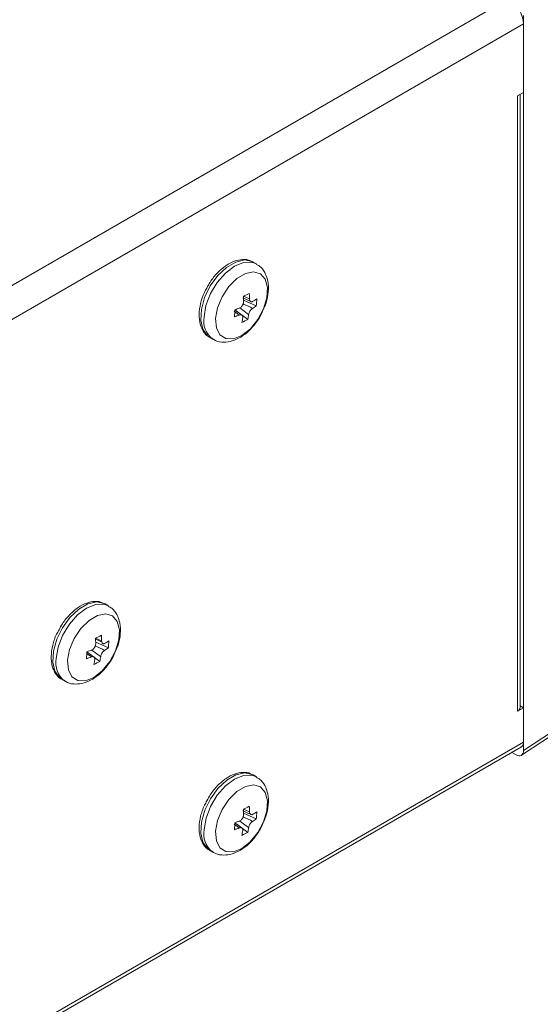
# Model space of a CAD drawing. Units: millimetres. Extents: x 0 to 1784, y 0 to 841.
# Drawn here: x 1674 to 1723, y 390 to 484 of the extents above; entities that cross this region are included whole.
import ezdxf

# ---------------------------------------------------------------- set-up
doc = ezdxf.new("R2010")
doc.units = ezdxf.units.MM

msp = doc.modelspace()

# ---------------------------------------------------------------- linework, layer by layer
at = {"color": 7, "linetype": 'Continuous', "lineweight": 15}
for p, q in [((1448.747, 328.942), (1720.276, 485.692)), ((1721.69, 413.836), (1721.69, 484.06)), ((1450.161, 326.492), (1721.69, 483.243)), ((1721.69, 476.71), (1721.69, 483.243)), ((1721.124, 476.384), (1721.69, 476.71)), ((1721.124, 476.384), (1721.124, 417.593)), ((1721.359, 417.919), (1721.359, 476.519)), ((1696.151, 460.323), (1695.834, 460.506)), ((1694.86, 457.07), (1695.625, 456.724)), ((1696.147, 456.312), (1694.928, 456.863)), ((1694.741, 455.46), (1694.095, 455.94)), ((1694.77, 455.439), (1694.116, 455.911)), ((1695.333, 455.02), (1694.78, 455.431)), ((1691.684, 453.318), (1692.001, 453.135)), ((1682.009, 427.663), (1681.692, 427.846)), ((1681.352, 424.235), (1680.764, 424.497)), ((1682.003, 423.644), (1680.791, 424.193)), ((1681.186, 422.355), (1679.954, 423.271)), ((1721.5, 413.389), (1736.893, 423.562)), ((1721.69, 413.836), (1736.625, 423.706)), ((1680.376, 422.784), (1679.962, 423.096)), ((1677.542, 420.657), (1677.859, 420.475)), ((1721.69, 417.919), (1721.124, 417.593)), ((1721.359, 418.111), (1721.69, 417.919)), ((1721.69, 414.653), (1721.69, 417.919)), ((1450.166, 257.567), (1721.483, 414.195)), ((1450.373, 258.025), (1721.69, 414.653)), ((1720.569, 413.668), (1720.983, 413.428)), ((1696.151, 411.331), (1695.834, 411.514)), ((1694.861, 408.076), (1695.628, 407.729)), ((1696.145, 407.312), (1694.933, 407.862)), ((1695.328, 406.023), (1694.096, 406.939)), ((1694.767, 406.449), (1694.185, 406.869)), ((1691.684, 404.325), (1692.001, 404.143))]:
    msp.add_line(p, q, dxfattribs=at)
at = {"color": 8, "linetype": 'Continuous', "lineweight": 15}
for p, q in [((1694.929, 457.241), (1695.497, 456.995)), ((1694.519, 455.442), (1694.03, 455.81)), ((1695.413, 455.479), (1694.563, 456.119)), ((1680.786, 424.582), (1681.359, 424.334)), ((1681.267, 422.816), (1680.432, 423.444)), ((1694.928, 408.25), (1695.501, 408.002)), ((1694.518, 406.452), (1694.028, 406.821)), ((1695.409, 406.484), (1694.575, 407.112))]:
    msp.add_line(p, q, dxfattribs=at)
at = {"color": 8, "linetype": 'Continuous', "lineweight": 15, "flags": 128}
for points in [[(1695.834, 460.506), (1695.738, 460.557), (1695.011, 460.699), (1694.173, 460.506), (1693.298, 459.992), (1692.465, 459.206), (1691.746, 458.215), (1691.206, 457.108), (1690.893, 455.985), (1690.835, 454.943), (1691.036, 454.076), (1691.48, 453.462), (1691.684, 453.318)], [(1691.148, 455.265), (1691.336, 456.36), (1691.767, 457.487), (1692.403, 458.548), (1693.188, 459.447), (1694.052, 460.104), (1694.918, 460.461), (1695.709, 460.487), (1696.156, 460.32)], [(1681.692, 427.846), (1681.607, 427.891), (1680.883, 428.039), (1680.046, 427.851), (1679.172, 427.344), (1678.336, 426.561), (1677.615, 425.573), (1677.072, 424.468), (1676.754, 423.344), (1676.691, 422.3), (1676.889, 421.429), (1677.328, 420.81), (1677.542, 420.657)], [(1677.007, 422.623), (1677.199, 423.719), (1677.634, 424.847), (1678.274, 425.905), (1679.061, 426.8), (1679.925, 427.453), (1680.791, 427.804), (1681.58, 427.824), (1682.015, 427.659)], [(1695.834, 411.514), (1695.749, 411.559), (1695.025, 411.707), (1694.188, 411.519), (1693.313, 411.011), (1692.478, 410.228), (1691.757, 409.241), (1691.214, 408.135), (1690.896, 407.011), (1690.834, 405.967), (1691.031, 405.097), (1691.47, 404.477), (1691.684, 404.325)], [(1691.149, 406.29), (1691.341, 407.386), (1691.776, 408.514), (1692.416, 409.572), (1693.203, 410.468), (1694.067, 411.12), (1694.932, 411.472), (1695.722, 411.492), (1696.157, 411.327)]]:
    msp.add_lwpolyline(points, dxfattribs=at)
at = {"color": 7, "linetype": 'Continuous', "lineweight": 15, "flags": 128}
for points in [[(1692.25, 455.108), (1692.331, 454.213), (1692.672, 453.55), (1693.236, 453.19), (1693.963, 453.173), (1694.773, 453.5), (1695.579, 454.135), (1696.293, 455.011), (1696.838, 456.032), (1697.155, 457.087), (1697.209, 458.062), (1696.996, 458.852), (1696.537, 459.37), (1695.882, 459.562), (1695.103, 459.405), (1694.284, 458.917), (1693.514, 458.151), (1692.876, 457.189), (1692.439, 456.137), (1692.25, 455.108)], [(1678.109, 422.463), (1678.186, 421.566), (1678.523, 420.898), (1679.084, 420.533), (1679.808, 420.51), (1680.618, 420.832), (1681.424, 421.463), (1682.14, 422.335), (1682.689, 423.355), (1683.009, 424.41), (1683.068, 425.387), (1682.859, 426.181), (1682.403, 426.704), (1681.752, 426.901), (1680.974, 426.75), (1680.155, 426.267), (1679.383, 425.504), (1678.742, 424.545), (1678.302, 423.494), (1678.109, 422.463)], [(1692.251, 406.131), (1692.328, 405.233), (1692.665, 404.566), (1693.226, 404.201), (1693.951, 404.178), (1694.76, 404.5), (1695.567, 405.131), (1696.283, 406.004), (1696.831, 407.023), (1697.152, 408.078), (1697.21, 409.056), (1697.001, 409.849), (1696.545, 410.372), (1695.894, 410.569), (1695.116, 410.417), (1694.297, 409.934), (1693.525, 409.172), (1692.884, 408.213), (1692.444, 407.161), (1692.251, 406.131)]]:
    msp.add_lwpolyline(points, dxfattribs=at)
at = {"color": 7, "linetype": 'Continuous', "lineweight": 15}
for centre, radius, start, end in [((1718.62, 483.103), 3.074, 2.60548, 57.39452), ((1690.606, 466.538), 10.253, 294.80887, 298.33596), ((1684.103, 456.464), 10.833, 1.31298, 4.06121), ((1684.667, 456.746), 10.833, 1.31298, 4.06121), ((1692.165, 461.993), 6.938, 301.48802, 305.02717), ((1692.203, 462.667), 6.938, 301.48802, 305.02717), ((1687.833, 457.115), 8.353, 354.48209, 359.11088), ((1683.396, 456.201), 10.702, 354.99034, 358.60264), ((1690.519, 465.288), 10.628, 289.44496, 292.10817), ((1690.557, 465.962), 10.628, 289.44496, 292.10817), ((1687.108, 456.294), 7.818, 348.51838, 351.93427), ((1687.672, 456.576), 7.818, 348.51838, 351.93427), ((1691.617, 461.746), 7.685, 294.21907, 298.92576), ((1676.521, 433.891), 10.24, 294.53088, 298.05282), ((1669.952, 423.853), 10.844, 1.06916, 3.81967), ((1670.516, 424.132), 10.844, 1.06916, 3.81967), ((1678.108, 429.993), 6.906, 301.20773, 304.75086), ((1673.666, 424.485), 8.38, 354.23968, 358.86477), ((1669.235, 423.594), 10.724, 354.74545, 358.359), ((1676.465, 433.322), 10.625, 289.17332, 291.83175), ((1678.067, 429.318), 6.906, 301.20773, 304.75086), ((1676.425, 432.647), 10.625, 289.17332, 291.83175), ((1672.931, 423.672), 7.854, 348.28278, 351.69342), ((1677.513, 429.078), 7.661, 293.93777, 298.64593), ((1673.496, 423.95), 7.854, 348.28278, 351.69342), ((1720.958, 417.959), 0.402, 294.37466, 354.3052), ((1721.214, 414.593), 0.48, 304.05635, 7.25583), ((1690.661, 417.558), 10.24, 294.53916, 298.06126), ((1684.094, 407.519), 10.844, 1.07639, 3.82684), ((1684.659, 407.798), 10.844, 1.07639, 3.82684), ((1692.208, 412.986), 6.907, 301.21608, 304.7591), ((1692.248, 413.661), 6.907, 301.21608, 304.7591), ((1687.809, 408.152), 8.379, 354.24687, 358.87207), ((1683.378, 407.26), 10.724, 354.75271, 358.36622), ((1690.565, 416.315), 10.625, 289.18141, 291.83998), ((1690.606, 416.989), 10.625, 289.18141, 291.83998), ((1687.639, 407.617), 7.853, 348.28976, 351.70056), ((1687.075, 407.338), 7.853, 348.28976, 351.70056), ((1691.654, 412.746), 7.661, 293.94615, 298.65427)]:
    msp.add_arc(centre, radius, start, end, dxfattribs=at)
at = {"color": 8, "linetype": 'Continuous', "lineweight": 15}
for centre, radius, start, end in [((1693.31, 454.89), 2.194, 170.16594, 232.13759), ((1679.179, 422.236), 2.207, 169.91003, 231.95442), ((1693.321, 405.904), 2.206, 169.91761, 231.95986)]:
    msp.add_arc(centre, radius, start, end, dxfattribs=at)
at = {"color": 7, "linetype": 'Continuous', "lineweight": 15}
msp.add_ellipse((1720.982, 414.246), major_axis=(-0.501, 0.867), ratio=0.576679, start_param=2.356885, end_param=3.926463, dxfattribs=at)
for points, knots in [([(1695.809, 460.474), (1695.733, 460.53), (1695.459, 460.732), (1694.835, 460.777), (1694.044, 460.623), (1693.219, 460.187), (1692.426, 459.499), (1691.797, 458.748), (1691.52, 458.214), (1691.419, 458.02)], [0, 0, 0, 0, 0.0608698, 0.2199408, 0.3800789, 0.549428, 0.7245641, 0.8999163, 1, 1, 1, 1]), ([(1696.782, 455.884), (1696.889, 456.122), (1697.156, 456.712), (1697.329, 457.693), (1697.293, 458.688), (1696.987, 459.508), (1696.591, 460.066), (1696.248, 460.229), (1696.139, 460.281)], [0, 0, 0, 0, 0.140667, 0.349813, 0.565054, 0.748443, 0.920527, 1, 1, 1, 1]), ([(1691.419, 458.02), (1691.337, 457.879), (1691.062, 457.405), (1690.788, 456.528), (1690.637, 455.487), (1690.736, 454.56), (1691.076, 453.85), (1691.416, 453.428), (1691.661, 453.342), (1691.684, 453.334)], [0, 0, 0, 0, 0.080207, 0.268046, 0.45736, 0.649309, 0.820061, 0.983145, 1, 1, 1, 1]), ([(1694.557, 456.115), (1694.6, 456.138), (1694.686, 456.182), (1694.8, 456.305), (1694.885, 456.451), (1694.929, 456.594), (1694.932, 456.678), (1694.933, 456.712)], [0, 0, 0, 0, 0.214453, 0.428762, 0.641789, 0.854394, 1, 1, 1, 1]), ([(1695.497, 456.995), (1695.502, 456.947), (1695.511, 456.853), (1695.569, 456.755), (1695.652, 456.705), (1695.743, 456.707), (1695.802, 456.738), (1695.827, 456.75)], [0, 0, 0, 0, 0.214453, 0.428762, 0.641789, 0.854394, 1, 1, 1, 1]), ([(1691.958, 453.188), (1691.997, 453.155), (1692.243, 452.95), (1692.845, 452.831), (1693.653, 452.875), (1694.478, 453.195), (1695.296, 453.761), (1696.042, 454.567), (1696.558, 455.31), (1696.738, 455.772), (1696.782, 455.884)], [0, 0, 0, 0, 0.027499, 0.170878, 0.310526, 0.457696, 0.616983, 0.782203, 0.947348, 1, 1, 1, 1]), ([(1694.848, 455.197), (1694.85, 455.24), (1694.855, 455.327), (1694.805, 455.42), (1694.721, 455.471), (1694.619, 455.476), (1694.548, 455.451), (1694.519, 455.442)], [0, 0, 0, 0, 0.214453, 0.428762, 0.641789, 0.854394, 1, 1, 1, 1]), ([(1695.789, 456.077), (1695.752, 456.05), (1695.68, 455.998), (1695.574, 455.87), (1695.488, 455.725), (1695.433, 455.588), (1695.419, 455.511), (1695.413, 455.479)], [0, 0, 0, 0, 0.214453, 0.428762, 0.641789, 0.854394, 1, 1, 1, 1]), ([(1681.674, 427.81), (1681.6, 427.866), (1681.328, 428.068), (1680.707, 428.117), (1679.916, 427.968), (1679.091, 427.537), (1678.297, 426.853), (1677.666, 426.104), (1677.388, 425.572), (1677.287, 425.378)], [0, 0, 0, 0, 0.059934, 0.219261, 0.379488, 0.5489, 0.72422, 0.899812, 1, 1, 1, 1]), ([(1682.632, 423.207), (1682.74, 423.444), (1683.008, 424.033), (1683.185, 425.014), (1683.153, 426.011), (1682.853, 426.833), (1682.457, 427.398), (1682.11, 427.565), (1681.998, 427.62)], [0, 0, 0, 0, 0.139961, 0.348391, 0.562847, 0.745978, 0.917668, 1, 1, 1, 1]), ([(1677.287, 425.378), (1677.204, 425.236), (1676.928, 424.764), (1676.651, 423.887), (1676.495, 422.845), (1676.59, 421.916), (1676.925, 421.202), (1677.263, 420.777), (1677.509, 420.689), (1677.532, 420.68)], [0, 0, 0, 0, 0.080179, 0.26787, 0.457013, 0.648774, 0.819602, 0.982646, 1, 1, 1, 1]), ([(1681.359, 424.334), (1681.363, 424.287), (1681.372, 424.192), (1681.429, 424.094), (1681.511, 424.043), (1681.602, 424.044), (1681.661, 424.074), (1681.686, 424.087)], [0, 0, 0, 0, 0.214453, 0.428762, 0.641789, 0.854394, 1, 1, 1, 1]), ([(1677.813, 420.527), (1677.849, 420.497), (1678.091, 420.294), (1678.689, 420.172), (1679.497, 420.212), (1680.322, 420.527), (1681.14, 421.088), (1681.887, 421.892), (1682.406, 422.633), (1682.588, 423.095), (1682.632, 423.207)], [0, 0, 0, 0, 0.0254301, 0.1692753, 0.3092036, 0.4564944, 0.6159528, 0.7815248, 0.9470384, 1, 1, 1, 1]), ([(1680.416, 423.46), (1680.46, 423.482), (1680.546, 423.526), (1680.66, 423.648), (1680.745, 423.794), (1680.79, 423.937), (1680.793, 424.021), (1680.794, 424.055)], [0, 0, 0, 0, 0.214453, 0.428762, 0.641789, 0.854394, 1, 1, 1, 1]), ([(1681.645, 423.412), (1681.609, 423.385), (1681.536, 423.333), (1681.43, 423.206), (1681.343, 423.061), (1681.288, 422.925), (1681.273, 422.847), (1681.267, 422.816)], [0, 0, 0, 0, 0.214453, 0.428762, 0.641789, 0.854394, 1, 1, 1, 1]), ([(1680.703, 422.537), (1680.705, 422.58), (1680.71, 422.667), (1680.661, 422.761), (1680.577, 422.813), (1680.476, 422.818), (1680.405, 422.794), (1680.376, 422.784)], [0, 0, 0, 0, 0.214453, 0.428762, 0.641789, 0.854394, 1, 1, 1, 1]), ([(1695.816, 411.478), (1695.741, 411.534), (1695.47, 411.736), (1694.848, 411.785), (1694.058, 411.636), (1693.233, 411.204), (1692.439, 410.52), (1691.808, 409.772), (1691.53, 409.239), (1691.429, 409.045)], [0, 0, 0, 0, 0.059962, 0.219282, 0.379505, 0.548916, 0.724231, 0.899815, 1, 1, 1, 1]), ([(1696.775, 406.875), (1696.882, 407.112), (1697.15, 407.702), (1697.327, 408.682), (1697.295, 409.679), (1696.995, 410.502), (1696.599, 411.066), (1696.252, 411.233), (1696.14, 411.288)], [0, 0, 0, 0, 0.1399816, 0.3484328, 0.5629118, 0.7460505, 0.9177523, 1, 1, 1, 1]), ([(1691.429, 409.045), (1691.346, 408.904), (1691.07, 408.431), (1690.793, 407.554), (1690.637, 406.512), (1690.732, 405.583), (1691.068, 404.869), (1691.406, 404.444), (1691.651, 404.356), (1691.675, 404.348)], [0, 0, 0, 0, 0.080179, 0.267875, 0.457023, 0.64879, 0.819616, 0.982661, 1, 1, 1, 1]), ([(1694.558, 407.127), (1694.602, 407.149), (1694.688, 407.194), (1694.802, 407.316), (1694.887, 407.462), (1694.932, 407.605), (1694.935, 407.689), (1694.936, 407.723)], [0, 0, 0, 0, 0.214453, 0.428762, 0.641789, 0.854394, 1, 1, 1, 1]), ([(1695.501, 408.002), (1695.505, 407.955), (1695.514, 407.86), (1695.571, 407.761), (1695.653, 407.711), (1695.744, 407.712), (1695.803, 407.742), (1695.828, 407.755)], [0, 0, 0, 0, 0.214453, 0.428762, 0.641789, 0.854394, 1, 1, 1, 1]), ([(1691.955, 404.195), (1691.991, 404.165), (1692.233, 403.961), (1692.832, 403.84), (1693.639, 403.88), (1694.464, 404.195), (1695.283, 404.757), (1696.03, 405.56), (1696.548, 406.301), (1696.73, 406.763), (1696.775, 406.875)], [0, 0, 0, 0, 0.025492, 0.169323, 0.309243, 0.45653, 0.615983, 0.781545, 0.947047, 1, 1, 1, 1]), ([(1694.845, 406.205), (1694.847, 406.248), (1694.852, 406.335), (1694.803, 406.429), (1694.719, 406.48), (1694.618, 406.486), (1694.547, 406.462), (1694.518, 406.452)], [0, 0, 0, 0, 0.214453, 0.428762, 0.641789, 0.854394, 1, 1, 1, 1]), ([(1695.787, 407.08), (1695.751, 407.053), (1695.678, 407.001), (1695.572, 406.874), (1695.486, 406.729), (1695.43, 406.593), (1695.415, 406.515), (1695.409, 406.484)], [0, 0, 0, 0, 0.214453, 0.428762, 0.641789, 0.854394, 1, 1, 1, 1])]:
    msp.add_open_spline(points, degree=3, knots=knots, dxfattribs=at)
at = {"color": 8, "linetype": 'Continuous', "lineweight": 15}
for points, knots in [([(1694.839, 456.507), (1694.87, 456.496), (1695.218, 456.376), (1695.517, 456.219), (1695.789, 456.077)], [0, 0, 0, 0, 0.089587, 1, 1, 1, 1]), ([(1680.694, 423.843), (1680.725, 423.832), (1681.074, 423.712), (1681.373, 423.554), (1681.645, 423.412)], [0, 0, 0, 0, 0.090084, 1, 1, 1, 1]), ([(1694.836, 407.511), (1694.868, 407.5), (1695.216, 407.38), (1695.515, 407.222), (1695.787, 407.08)], [0, 0, 0, 0, 0.090069, 1, 1, 1, 1])]:
    msp.add_open_spline(points, degree=3, knots=knots, dxfattribs=at)

doc.saveas('drawing.dxf')
